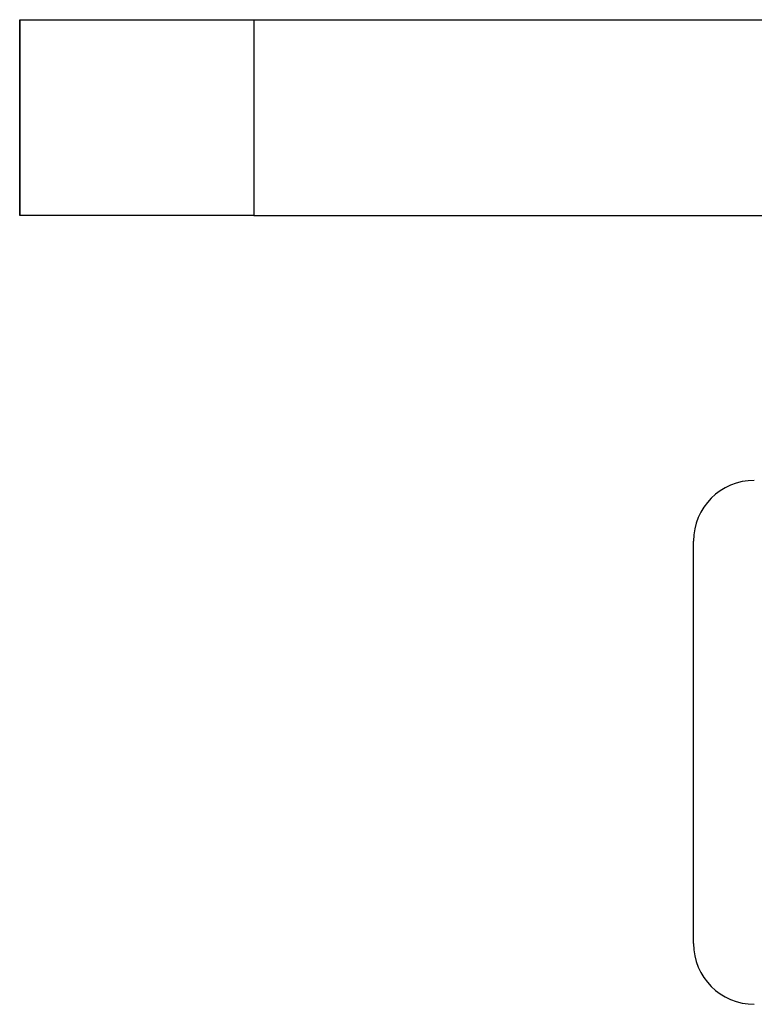
# Model space of a CAD drawing. Units: inches. Extents: x 1 to 164, y 0 to 102.
# Drawn here: x 50 to 50, y 84 to 84 of the extents above; entities that cross this region are included whole.
import ezdxf

# ---------------------------------------------------------------- set-up
doc = ezdxf.new("R2010")
doc.units = ezdxf.units.IN
doc.header["$MEASUREMENT"] = 0

msp = doc.modelspace()

# ---------------------------------------------------------------- linework, layer by layer
at = {"color": 7, "linetype": 'Continuous', "lineweight": 25}
for p, q in [((49.76496, 84.39404), (49.76496, 84.28944)), ((49.76496, 84.39404), (49.76497, 84.39404)), ((49.76497, 84.28944), (49.76497, 84.39404)), ((49.76497, 84.39404), (49.88997, 84.39404)), ((49.88997, 84.39404), (49.88997, 84.28944)), ((49.88997, 84.39404), (50.32796, 84.39404)), ((49.76496, 84.28944), (49.76497, 84.28944)), ((49.88997, 84.28944), (49.76497, 84.28944)), ((49.88997, 84.28944), (50.32796, 84.28944)), ((50.12496, 84.09391), (50.12496, 84.11534)), ((50.12496, 83.90034), (50.12496, 84.09391))]:
    msp.add_line(p, q, dxfattribs=at)
for centre, start, end in [((50.15746, 84.11534), 90, 180), ((50.15746, 83.90034), 180, 270)]:
    msp.add_arc(centre, 0.0325, start, end, dxfattribs=at)

doc.saveas('drawing.dxf')
